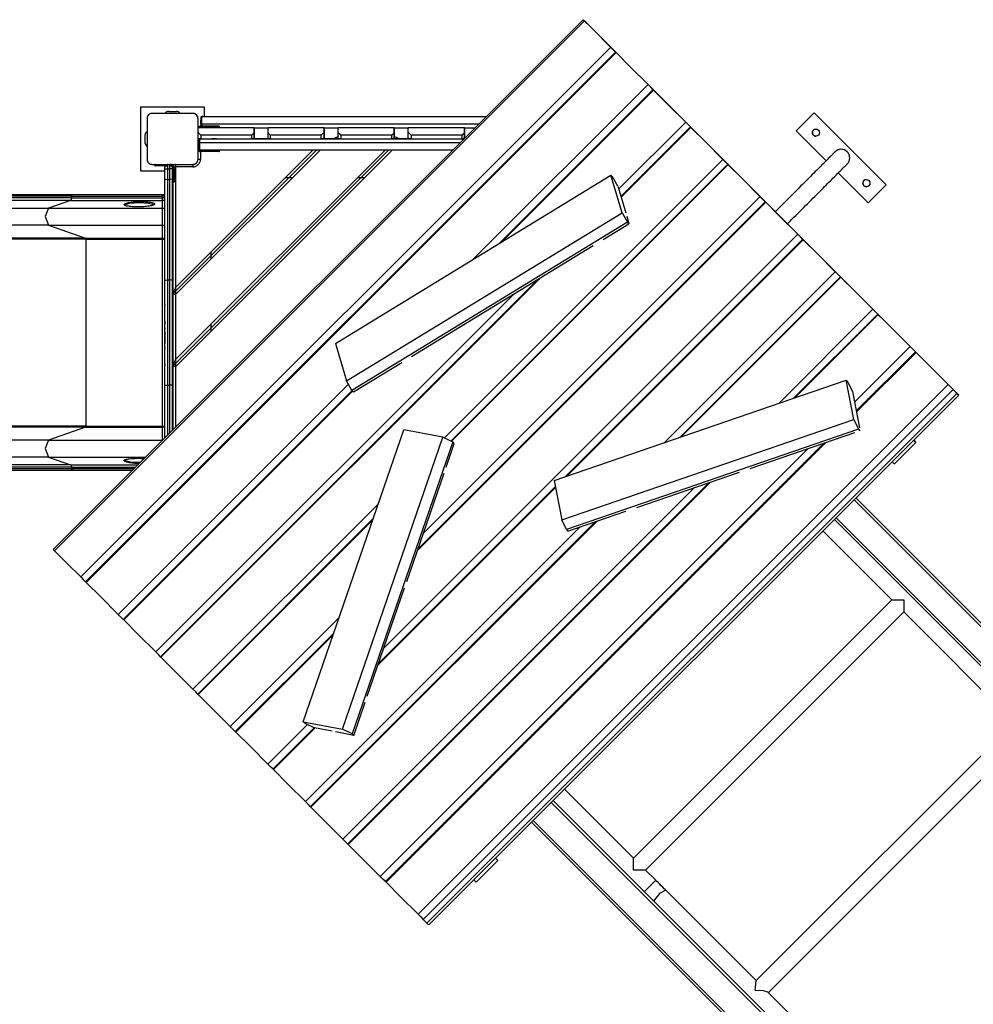
# Model space of a CAD drawing. Units: inches. Extents: x -24 to 124, y -38 to 138.
# Drawn here: x 30 to 49, y 35 to 54 of the extents above; entities that cross this region are included whole.
import ezdxf

# ---------------------------------------------------------------- set-up
doc = ezdxf.new("R2010")
doc.units = ezdxf.units.IN
doc.header["$MEASUREMENT"] = 0
doc.layers.add('Ebene 1', color=7, linetype='Continuous')

# ---------------------------------------------------------------- blocks, each defined once
blk = doc.blocks.new('block 2')
at = {"layer": 'Ebene 1', "color": 179, "lineweight": 25, "true_color": 0x1a171b}
for points in [[(41.19, 54.196), (30.796, 43.801)], [(41.215, 54.171), (30.821, 43.776)], [(41.21, 54.176), (41.19, 54.196), (41.215, 54.171)], [(41.247, 54.139), (41.21, 54.176)], [(41.215, 54.171), (41.456, 53.931), (41.728, 53.659)], [(41.277, 54.109), (41.262, 54.124), (41.247, 54.139)], [(41.824, 53.562), (41.277, 54.109)], [(41.728, 53.659), (31.333, 43.264)], [(41.824, 53.562), (31.43, 43.167)], [(41.834, 53.552), (31.439, 43.158)], [(41.728, 53.659), (41.781, 53.605), (41.829, 53.557)], [(42.462, 52.924), (42.12, 53.266), (41.834, 53.552)], [(41.834, 53.552), (41.843, 53.543)], [(41.843, 53.543), (41.941, 53.445)], [(41.941, 53.445), (41.995, 53.391)], [(41.995, 53.391), (42.561, 52.825)], [(42.462, 52.924), (39.034, 49.496)], [(42.564, 52.822), (42.515, 52.871), (42.462, 52.924)], [(42.561, 52.825), (39.542, 49.807)], [(42.571, 52.816), (39.592, 49.837)], [(42.571, 52.816), (42.561, 52.825), (42.571, 52.815)], [(43.199, 52.188), (42.856, 52.529), (42.571, 52.816)], [(42.571, 52.815), (42.58, 52.806)], [(42.58, 52.806), (42.678, 52.709)], [(42.678, 52.709), (42.732, 52.654)], [(42.732, 52.654), (43.292, 52.094)], [(33.759, 52.483), (32.509, 52.483)], [(32.509, 52.483), (32.509, 51.233)], [(33.759, 52.483), (32.509, 52.483)], [(32.734, 52.358), (32.73, 52.358), (32.726, 52.358), (32.722, 52.357), (32.718, 52.357), (32.714, 52.356), (32.71, 52.355), (32.706, 52.354), (32.701, 52.353), (32.699, 52.351), (32.697, 52.351), (32.695, 52.35), (32.693, 52.349), (32.69, 52.348), (32.688, 52.347), (32.686, 52.345), (32.683, 52.344), (32.682, 52.343), (32.681, 52.343), (32.679, 52.342), (32.678, 52.341), (32.676, 52.339), (32.673, 52.338), (32.672, 52.337), (32.671, 52.335), (32.669, 52.334), (32.668, 52.333), (32.666, 52.331), (32.663, 52.329), (32.662, 52.328), (32.661, 52.327), (32.66, 52.326), (32.66, 52.325), (32.659, 52.324), (32.659, 52.324), (32.657, 52.321), (32.654, 52.319), (32.654, 52.318), (32.653, 52.316), (32.652, 52.315), (32.651, 52.314), (32.649, 52.311), (32.648, 52.309), (32.646, 52.307), (32.645, 52.304), (32.645, 52.303), (32.644, 52.302), (32.643, 52.301), (32.643, 52.299), (32.641, 52.295), (32.639, 52.291), (32.638, 52.286), (32.637, 52.282), (32.636, 52.28), (32.636, 52.278), (32.635, 52.276), (32.635, 52.274), (32.634, 52.27), (32.634, 52.266), (32.634, 52.262), (32.634, 52.258)], [(33.534, 52.358), (33.134, 52.358), (32.734, 52.358)], [(33.534, 52.358), (32.734, 52.358)], [(33.059, 52.398), (33.209, 52.398)], [(33.634, 52.258), (33.634, 52.262), (33.633, 52.266), (33.633, 52.27), (33.633, 52.274), (33.632, 52.277), (33.631, 52.282), (33.63, 52.286), (33.628, 52.29), (33.628, 52.292), (33.627, 52.295), (33.626, 52.297), (33.625, 52.299), (33.624, 52.302), (33.623, 52.304), (33.621, 52.306), (33.62, 52.309), (33.619, 52.31), (33.619, 52.311), (33.617, 52.312), (33.617, 52.313), (33.615, 52.316), (33.613, 52.318), (33.612, 52.32), (33.611, 52.321), (33.61, 52.322), (33.609, 52.324), (33.607, 52.326), (33.605, 52.328), (33.603, 52.33), (33.602, 52.331), (33.602, 52.332), (33.601, 52.332), (33.601, 52.333), (33.6, 52.333), (33.597, 52.335), (33.595, 52.337), (33.593, 52.338), (33.592, 52.339), (33.591, 52.34), (33.59, 52.341), (33.587, 52.343), (33.585, 52.344), (33.583, 52.345), (33.58, 52.347), (33.579, 52.347), (33.578, 52.348), (33.577, 52.348), (33.576, 52.349), (33.571, 52.351), (33.566, 52.352), (33.562, 52.354), (33.558, 52.355), (33.556, 52.355), (33.554, 52.356), (33.552, 52.356), (33.549, 52.357), (33.546, 52.357), (33.542, 52.358), (33.538, 52.358), (33.534, 52.358)], [(33.759, 52.298), (33.759, 52.483)], [(33.759, 52.298), (33.759, 52.483)], [(45.719, 52.369), (45.365, 52.015)], [(47.133, 50.955), (45.719, 52.369)], [(47.133, 50.955), (45.719, 52.369)], [(32.634, 52.258), (32.634, 51.858), (32.634, 51.458)], [(33.634, 51.458), (33.634, 51.858), (33.634, 52.258)], [(33.634, 52.078), (33.634, 52.258)], [(33.692, 52.148), (33.695, 52.298)], [(33.695, 52.298), (39.292, 52.298)], [(33.71, 52.147), (33.712, 52.297)], [(33.729, 52.297), (33.712, 52.297)], [(33.712, 52.297), (39.292, 52.297)], [(33.729, 52.297), (39.292, 52.297)], [(43.199, 52.188), (41.884, 50.874)], [(43.301, 52.086), (43.252, 52.134), (43.199, 52.188)], [(33.639, 52.078), (33.635, 52.078), (33.634, 52.078)], [(33.634, 52.078), (33.638, 52.078), (33.649, 52.078)], [(33.639, 52.078), (33.634, 52.078)], [(33.634, 52.078), (34.734, 52.078)], [(33.691, 51.928), (33.634, 51.985)], [(33.649, 52.078), (33.66, 52.078), (33.664, 52.078)], [(33.688, 52.098), (33.688, 52.105), (33.688, 52.108)], [(33.863, 52.108), (33.688, 52.108)], [(33.688, 52.108), (33.863, 52.108)], [(33.863, 52.098), (33.688, 52.098)], [(33.688, 52.078), (33.688, 52.081), (33.688, 52.088)], [(33.688, 52.088), (33.863, 52.088)], [(33.71, 52.148), (33.692, 52.148)], [(33.692, 52.148), (33.692, 52.108)], [(33.71, 52.147), (33.71, 52.108)], [(39.141, 52.147), (33.71, 52.147)], [(33.863, 52.108), (33.863, 52.105), (33.863, 52.098)], [(34.053, 52.098), (33.998, 52.098), (33.863, 52.098)], [(33.863, 52.088), (33.863, 52.098)], [(33.863, 52.088), (33.863, 52.081), (33.863, 52.078)], [(33.863, 52.088), (33.998, 52.088), (34.053, 52.088)], [(33.933, 52.108), (33.981, 52.108), (33.886, 52.108), (33.933, 52.108), (33.933, 52.108)], [(34.053, 52.088), (34.053, 52.098)], [(34.734, 51.971), (34.691, 51.928)], [(34.734, 52.078), (34.734, 51.971)], [(34.734, 51.985), (34.734, 52.077)], [(34.734, 52.077), (35.009, 52.077)], [(34.734, 51.858), (34.734, 51.985)], [(34.734, 51.971), (34.734, 51.858)], [(35.009, 52.078), (36.109, 52.078)], [(35.009, 51.968), (35.009, 52.078)], [(35.049, 51.928), (35.009, 51.968)], [(35.009, 51.858), (35.009, 51.968)], [(36.109, 51.988), (36.049, 51.928)], [(36.109, 52.078), (36.109, 51.988)], [(36.109, 51.968), (36.109, 52.077)], [(36.109, 52.077), (36.384, 52.077)], [(36.109, 51.988), (36.109, 51.858)], [(36.109, 51.858), (36.109, 51.968)], [(36.384, 52.078), (37.484, 52.078)], [(36.384, 51.978), (36.384, 52.078)], [(36.434, 51.928), (36.384, 51.978)], [(36.384, 51.858), (36.384, 51.978)], [(37.484, 51.978), (37.434, 51.928)], [(37.484, 52.078), (37.484, 51.978)], [(37.484, 52.077), (37.759, 52.077)], [(37.484, 51.978), (37.484, 52.077)], [(37.484, 51.858), (37.484, 51.978)], [(37.484, 51.978), (37.484, 51.858)], [(37.759, 52.078), (38.859, 52.078)], [(37.759, 51.988), (37.759, 52.078)], [(37.818, 51.928), (37.759, 51.988)], [(37.759, 51.858), (37.759, 51.988)], [(38.859, 51.968), (38.818, 51.928)], [(38.859, 52.078), (38.859, 51.968)], [(38.859, 51.988), (38.859, 52.077)], [(38.859, 52.077), (39.072, 52.077)], [(38.859, 51.864), (38.859, 51.988)], [(38.859, 51.968), (38.859, 51.864)], [(43.292, 52.094), (41.928, 50.729)], [(43.302, 52.084), (41.932, 50.714)], [(43.302, 52.084), (43.292, 52.094), (43.302, 52.084)], [(43.93, 51.456), (43.588, 51.799), (43.302, 52.084)], [(43.302, 52.084), (43.311, 52.075)], [(43.311, 52.075), (43.409, 51.977)], [(43.409, 51.977), (43.463, 51.923)], [(45.365, 52.015), (45.953, 51.427)], [(32.594, 51.933), (32.594, 51.783)], [(32.594, 51.933), (32.594, 51.783)], [(33.691, 51.858), (33.651, 51.858), (33.634, 51.858)], [(33.643, 51.858), (33.643, 51.663)], [(33.643, 51.858), (33.643, 51.708)], [(33.653, 51.663), (33.653, 51.858)], [(33.653, 51.708), (33.653, 51.858)], [(33.663, 51.848), (33.663, 51.858)], [(33.663, 51.858), (33.663, 51.663)], [(33.663, 51.848), (33.663, 51.858)], [(33.663, 51.858), (33.663, 51.663)], [(33.663, 51.708), (33.663, 51.858)], [(33.663, 51.858), (33.663, 51.708)], [(33.663, 51.708), (33.663, 51.858)], [(33.663, 51.858), (33.663, 51.708)], [(33.663, 51.788), (33.663, 51.736), (33.663, 51.84), (33.663, 51.788), (33.663, 51.788)], [(33.663, 51.788), (33.663, 51.736), (33.663, 51.84), (33.663, 51.788), (33.663, 51.788)], [(33.663, 51.788), (33.663, 51.736), (33.663, 51.84), (33.663, 51.788), (33.663, 51.788)], [(33.663, 51.788), (33.663, 51.736), (33.663, 51.84), (33.663, 51.788), (33.663, 51.788)], [(33.664, 51.858), (38.852, 51.858)], [(33.664, 51.858), (33.664, 51.788)], [(33.664, 51.858), (38.852, 51.858)], [(33.664, 51.638), (33.664, 51.788)], [(33.664, 51.788), (38.782, 51.788)], [(33.691, 51.928), (33.691, 51.858)], [(34.691, 51.928), (33.691, 51.928)], [(33.691, 51.858), (34.691, 51.858)], [(33.917, 51.858), (33.917, 51.858)], [(34.691, 51.858), (34.691, 51.928)], [(34.734, 51.858), (34.721, 51.858), (34.691, 51.858)], [(35.009, 51.858), (34.871, 51.858), (34.734, 51.858)], [(34.734, 51.858), (34.871, 51.858), (35.009, 51.858)], [(35.049, 51.858), (35.02, 51.858), (35.009, 51.858)], [(35.049, 51.928), (35.049, 51.858)], [(36.049, 51.928), (35.049, 51.928)], [(35.049, 51.858), (36.049, 51.858)], [(35.915, 51.858), (35.914, 51.858)], [(36.049, 51.858), (36.049, 51.928)], [(36.109, 51.858), (36.09, 51.858), (36.049, 51.858)], [(36.309, 51.858), (36.209, 51.858), (36.109, 51.858)], [(36.109, 51.858), (36.246, 51.858), (36.384, 51.858)], [(36.309, 51.868), (36.33, 51.868), (36.384, 51.868)], [(36.309, 51.868), (36.309, 51.858)], [(36.309, 51.858), (36.33, 51.858), (36.384, 51.858)], [(36.349, 51.858), (36.358, 51.858), (36.384, 51.858)], [(36.349, 51.858), (36.358, 51.858), (36.384, 51.858)], [(36.38, 51.896), (36.382, 51.896), (36.384, 51.896)], [(36.384, 51.896), (36.382, 51.896), (36.38, 51.896)], [(36.434, 51.858), (36.398, 51.858), (36.384, 51.858)], [(36.434, 51.928), (36.434, 51.858)], [(37.434, 51.928), (36.434, 51.928)], [(36.434, 51.858), (37.434, 51.858)], [(37.434, 51.858), (37.434, 51.928)], [(37.484, 51.858), (37.469, 51.858), (37.434, 51.858)], [(37.484, 51.896), (37.486, 51.896), (37.487, 51.896)], [(37.487, 51.896), (37.486, 51.896), (37.484, 51.896)], [(37.484, 51.868), (37.538, 51.868), (37.559, 51.868)], [(37.484, 51.858), (37.538, 51.858), (37.559, 51.858)], [(37.484, 51.858), (37.509, 51.858), (37.519, 51.858)], [(37.484, 51.858), (37.509, 51.858), (37.519, 51.858)], [(37.484, 51.858), (37.622, 51.858), (37.759, 51.858)], [(37.559, 51.858), (37.559, 51.868)], [(37.559, 51.858), (37.559, 51.868)], [(37.759, 51.858), (37.659, 51.858), (37.559, 51.858)], [(37.818, 51.858), (37.777, 51.858), (37.759, 51.858)], [(37.818, 51.928), (37.818, 51.858)], [(38.818, 51.928), (37.818, 51.928)], [(37.818, 51.858), (38.818, 51.858)], [(38.818, 51.858), (38.818, 51.928)], [(38.852, 51.858), (38.838, 51.858), (38.818, 51.858)], [(43.463, 51.923), (44.023, 51.363)], [(33.144, 48.822), (35.959, 51.638)], [(33.144, 47.408), (37.373, 51.638)], [(33.194, 48.943), (35.889, 51.638)], [(33.194, 48.802), (36.03, 51.638)], [(33.194, 47.529), (37.303, 51.638)], [(33.194, 47.387), (37.444, 51.638)], [(33.643, 51.708), (33.637, 51.708), (33.634, 51.708)], [(33.634, 51.663), (33.637, 51.663), (33.643, 51.663)], [(33.634, 51.458), (33.634, 51.656)], [(33.643, 51.708), (33.653, 51.708)], [(33.663, 51.708), (33.66, 51.708), (33.653, 51.708)], [(33.653, 51.663), (33.66, 51.663), (33.663, 51.663)], [(33.663, 51.708), (33.663, 51.728)], [(33.663, 51.708), (33.663, 51.728)], [(33.663, 51.668), (33.663, 51.68), (33.663, 51.708)], [(33.663, 51.708), (33.663, 51.68), (33.663, 51.668)], [(33.663, 51.668), (33.663, 51.68), (33.663, 51.708)], [(33.663, 51.708), (33.663, 51.68), (33.663, 51.668)], [(33.663, 51.663), (33.663, 51.668)], [(33.663, 51.663), (33.663, 51.668)], [(38.632, 51.638), (33.664, 51.638)], [(33.684, 51.608), (33.684, 51.458)], [(33.688, 51.628), (33.688, 51.635), (33.688, 51.638)], [(33.863, 51.628), (33.688, 51.628)], [(33.688, 51.608), (33.688, 51.611), (33.688, 51.618)], [(33.688, 51.618), (33.863, 51.618)], [(33.863, 51.608), (33.688, 51.608)], [(33.863, 51.628), (33.863, 51.635), (33.863, 51.638)], [(34.053, 51.628), (33.998, 51.628), (33.863, 51.628)], [(33.863, 51.618), (33.863, 51.628)], [(33.863, 51.608), (33.863, 51.611), (33.863, 51.618)], [(33.863, 51.618), (33.998, 51.618), (34.053, 51.618)], [(34.043, 51.608), (33.99, 51.608), (33.863, 51.608)], [(33.988, 51.608), (33.933, 51.608), (33.878, 51.608)], [(34.053, 51.618), (34.053, 51.628)], [(34.053, 51.618), (34.053, 51.628)], [(46.131, 51.604), (46.13, 51.604), (46.129, 51.604), (46.128, 51.602), (46.125, 51.599), (46.12, 51.595), (46.115, 51.589), (46.108, 51.582), (46.101, 51.574), (46.091, 51.566), (46.081, 51.555), (46.07, 51.544), (46.057, 51.531), (46.044, 51.518), (46.029, 51.503), (46.013, 51.487), (45.996, 51.47), (45.978, 51.452), (45.959, 51.433), (45.939, 51.413), (45.917, 51.391), (45.895, 51.369), (45.872, 51.346), (45.847, 51.321), (45.822, 51.296), (45.796, 51.27), (45.769, 51.243), (45.741, 51.215), (45.712, 51.186), (45.682, 51.156), (45.652, 51.126), (45.621, 51.095), (45.589, 51.063), (45.556, 51.03), (45.523, 50.997), (45.489, 50.963), (45.454, 50.928), (45.419, 50.893), (45.383, 50.857), (45.346, 50.82), (45.309, 50.783), (45.272, 50.746), (45.234, 50.708), (45.196, 50.67), (45.157, 50.632), (45.118, 50.592), (45.079, 50.553), (45.039, 50.514), (45, 50.474), (44.956, 50.43)], [(46.236, 51.653), (46.22, 51.651), (46.203, 51.647), (46.194, 51.644), (46.184, 51.641), (46.176, 51.637), (46.168, 51.632), (46.16, 51.628), (46.154, 51.624), (46.148, 51.62), (46.143, 51.616), (46.14, 51.613), (46.136, 51.61), (46.134, 51.608), (46.132, 51.606), (46.131, 51.605), (46.131, 51.604)], [(32.634, 51.458), (32.634, 51.454), (32.634, 51.45), (32.634, 51.446), (32.635, 51.442), (32.636, 51.438), (32.637, 51.434), (32.638, 51.43), (32.639, 51.426), (32.64, 51.424), (32.641, 51.421), (32.642, 51.419), (32.643, 51.416), (32.644, 51.414), (32.645, 51.412), (32.646, 51.41), (32.648, 51.407), (32.648, 51.406), (32.649, 51.405), (32.65, 51.403), (32.651, 51.402), (32.652, 51.4), (32.654, 51.397), (32.655, 51.396), (32.656, 51.394), (32.657, 51.393), (32.658, 51.392), (32.661, 51.39), (32.663, 51.388), (32.664, 51.386), (32.665, 51.385), (32.666, 51.384), (32.666, 51.384), (32.667, 51.383), (32.668, 51.383), (32.67, 51.381), (32.673, 51.379), (32.674, 51.378), (32.675, 51.377), (32.677, 51.376), (32.678, 51.375), (32.68, 51.373), (32.683, 51.372), (32.685, 51.371), (32.688, 51.369), (32.689, 51.369), (32.69, 51.368), (32.691, 51.367), (32.692, 51.367), (32.697, 51.365), (32.701, 51.363), (32.706, 51.362), (32.71, 51.361), (32.712, 51.36), (32.714, 51.36), (32.716, 51.36), (32.718, 51.359), (32.722, 51.359), (32.726, 51.358), (32.73, 51.358), (32.734, 51.358)], [(33.534, 51.358), (33.538, 51.358), (33.542, 51.358), (33.546, 51.359), (33.549, 51.359), (33.554, 51.36), (33.558, 51.361), (33.562, 51.362), (33.566, 51.363), (33.568, 51.364), (33.571, 51.365), (33.573, 51.366), (33.575, 51.367), (33.577, 51.368), (33.58, 51.369), (33.582, 51.371), (33.585, 51.372), (33.586, 51.372), (33.587, 51.373), (33.588, 51.374), (33.59, 51.375), (33.592, 51.377), (33.595, 51.378), (33.596, 51.379), (33.597, 51.38), (33.598, 51.382), (33.599, 51.383), (33.602, 51.385), (33.604, 51.387), (33.606, 51.388), (33.607, 51.39), (33.607, 51.39), (33.608, 51.391), (33.608, 51.391), (33.609, 51.392), (33.611, 51.394), (33.613, 51.397), (33.614, 51.398), (33.615, 51.399), (33.616, 51.4), (33.617, 51.402), (33.618, 51.404), (33.62, 51.407), (33.621, 51.409), (33.623, 51.412), (33.623, 51.413), (33.623, 51.414), (33.624, 51.415), (33.625, 51.416), (33.627, 51.421), (33.628, 51.425), (33.63, 51.429), (33.631, 51.434), (33.631, 51.436), (33.632, 51.438), (33.632, 51.44), (33.633, 51.442), (33.633, 51.446), (33.633, 51.45), (33.634, 51.454), (33.634, 51.458)], [(33.634, 51.458), (33.649, 51.458), (33.684, 51.458)], [(43.93, 51.456), (38.466, 45.992)], [(44.032, 51.354), (43.983, 51.403), (43.93, 51.456)], [(32.509, 51.233), (32.984, 51.233)], [(32.734, 51.358), (33.134, 51.358), (33.534, 51.358)], [(32.834, 51.348), (32.798, 51.348), (32.784, 51.348)], [(32.784, 51.338), (32.784, 51.348)], [(32.784, 51.338), (32.798, 51.338), (32.834, 51.338)], [(32.793, 51.358), (32.793, 51.358)], [(32.834, 51.328), (32.805, 51.328), (32.794, 51.328)], [(32.834, 51.328), (32.805, 51.328), (32.794, 51.328)], [(32.834, 51.348), (32.834, 51.355), (32.834, 51.358)], [(33.004, 51.348), (32.834, 51.348)], [(32.834, 51.348), (32.834, 51.338)], [(32.834, 51.328), (32.834, 51.331), (32.834, 51.338)], [(32.834, 51.338), (32.994, 51.338)], [(32.988, 51.328), (32.834, 51.328)], [(32.914, 51.328), (32.871, 51.328), (32.854, 51.328)], [(32.974, 51.328), (32.956, 51.328), (32.914, 51.328)], [(32.984, 51.308), (33.034, 51.358)], [(32.984, 51.308), (33.034, 51.348)], [(32.984, 51.268), (32.984, 51.308)], [(32.984, 51.075), (32.984, 51.171), (32.984, 51.268)], [(32.984, 51.268), (32.998, 51.268), (33.034, 51.268)], [(33.034, 51.358), (33.034, 51.355), (33.034, 51.348)], [(33.034, 51.348), (33.034, 51.268)], [(33.084, 51.348), (33.034, 51.348)], [(33.034, 51.268), (33.034, 51.164), (33.034, 51.062)], [(33.034, 51.268), (33.084, 51.268)], [(33.084, 51.358), (33.134, 51.308)], [(33.084, 51.348), (33.084, 51.355), (33.084, 51.358)], [(33.084, 51.348), (33.134, 51.308)], [(33.084, 51.268), (33.084, 51.348)], [(33.084, 51.062), (33.084, 51.164), (33.084, 51.268)], [(33.134, 51.268), (33.119, 51.268), (33.084, 51.268)], [(33.134, 51.298), (33.134, 51.305), (33.134, 51.308)], [(33.134, 51.308), (33.134, 51.268)], [(33.134, 51.278), (33.134, 51.283), (33.134, 51.298)], [(33.134, 51.278), (33.137, 51.278), (33.144, 51.278)], [(33.134, 51.198), (33.134, 51.278)], [(33.134, 51.268), (33.134, 51.171), (33.134, 51.075)], [(33.134, 51.218), (33.134, 51.158), (33.134, 51.098)], [(33.134, 51.103), (33.134, 51.158), (33.134, 51.213)], [(33.134, 51.018), (33.134, 51.071), (33.134, 51.198)], [(33.134, 51.018), (33.134, 51.071), (33.134, 51.198)], [(33.134, 51.018), (33.134, 51.071), (33.134, 51.198)], [(33.144, 51.198), (33.137, 51.198), (33.134, 51.198)], [(33.134, 51.16), (33.134, 51.18), (33.134, 51.198)], [(33.134, 51.018), (33.134, 51.071), (33.134, 51.198)], [(33.144, 51.278), (33.144, 51.198)], [(33.144, 51.198), (33.144, 51.064), (33.144, 51.008)], [(33.144, 51.198), (33.154, 51.198)], [(33.154, 51.278), (33.161, 51.278), (33.164, 51.278)], [(33.154, 51.198), (33.154, 51.278)], [(33.154, 51.008), (33.154, 51.064), (33.154, 51.198)], [(33.164, 51.198), (33.161, 51.198), (33.154, 51.198)], [(33.158, 51.308), (33.174, 51.308), (33.194, 51.308)], [(33.164, 51.198), (33.164, 51.278)], [(33.164, 51.278), (33.164, 51.198)], [(33.164, 51.198), (33.164, 51.278)], [(33.164, 51.278), (33.164, 51.198)], [(33.164, 51.158), (33.164, 51.11), (33.164, 51.205), (33.164, 51.158), (33.164, 51.158)], [(33.164, 51.158), (33.164, 51.11), (33.164, 51.205), (33.164, 51.158), (33.164, 51.158)], [(33.194, 51.358), (33.194, 51.343), (33.194, 51.308)], [(33.534, 51.308), (33.194, 51.308)], [(33.194, 51.308), (33.194, 48.943)], [(33.534, 51.358), (33.534, 51.343), (33.534, 51.308)], [(44.023, 51.363), (38.592, 45.931)], [(44.033, 51.353), (38.605, 45.925)], [(44.661, 50.725), (44.319, 51.067), (44.033, 51.353)], [(44.033, 51.353), (44.042, 51.344)], [(44.042, 51.344), (44.14, 51.246)], [(44.14, 51.246), (44.195, 51.192)], [(44.195, 51.192), (44.76, 50.626)], [(45.194, 50.192), (45.243, 50.24), (45.282, 50.28), (45.322, 50.319), (45.361, 50.358), (45.4, 50.397), (45.438, 50.436), (45.476, 50.474), (45.514, 50.512), (45.552, 50.549), (45.589, 50.586), (45.625, 50.622), (45.661, 50.658), (45.696, 50.694), (45.731, 50.728), (45.765, 50.762), (45.798, 50.796), (45.831, 50.828), (45.862, 50.86), (45.894, 50.891), (45.924, 50.921), (45.954, 50.951), (45.982, 50.98), (46.01, 51.008), (46.037, 51.035), (46.063, 51.061), (46.088, 51.086), (46.113, 51.11), (46.136, 51.133), (46.158, 51.155), (46.179, 51.177), (46.199, 51.197), (46.218, 51.216), (46.236, 51.234), (46.253, 51.251), (46.269, 51.266), (46.284, 51.281), (46.297, 51.295), (46.309, 51.307), (46.321, 51.318), (46.331, 51.328), (46.34, 51.337), (46.348, 51.345), (46.354, 51.351), (46.359, 51.357), (46.363, 51.361), (46.366, 51.364), (46.368, 51.365), (46.368, 51.366)], [(46.192, 51.189), (46.78, 50.601)], [(32.984, 49.077), (32.984, 50.074), (32.984, 51.075)], [(32.984, 51.075), (32.998, 51.066), (33.034, 51.062)], [(33.034, 51.062), (33.034, 50.075), (33.034, 49.091)], [(33.034, 51.062), (33.084, 51.062)], [(33.134, 51.075), (33.119, 51.066), (33.084, 51.062)], [(33.084, 49.091), (33.084, 50.075), (33.084, 51.062)], [(33.134, 51.098), (33.134, 51.108), (33.134, 51.136)], [(33.134, 51.075), (33.134, 50.074), (33.134, 49.077)], [(33.134, 49.105), (33.134, 50.059), (33.134, 51.018)], [(33.134, 50.658), (33.134, 50.839), (33.134, 51.017)], [(33.134, 51.017), (33.134, 50.044), (33.134, 49.077)], [(33.144, 51.008), (33.154, 51.008)], [(33.144, 48.822), (33.144, 51.008)], [(35.349, 51.098), (35.49, 51.098)], [(36.33, 47.845), (41.734, 51.145)], [(36.763, 51.098), (36.904, 51.098)], [(41.766, 51.113), (41.734, 51.145)], [(41.953, 50.409), (41.734, 51.145)], [(41.868, 50.929), (41.766, 51.113)], [(41.868, 50.929), (42.025, 50.404)], [(46.78, 50.601), (47.133, 50.955)], [(46.78, 50.601), (47.133, 50.955)], [(31.132, 50.651), (24.637, 50.651)], [(31.153, 50.733), (24.657, 50.733)], [(31.153, 50.7), (24.657, 50.7)], [(31.165, 50.758), (24.67, 50.758)], [(31.132, 50.651), (30.704, 50.5)], [(31.153, 50.7), (31.147, 50.668), (31.132, 50.651)], [(31.132, 50.651), (32.001, 50.651), (32.934, 50.651)], [(31.165, 50.758), (31.157, 50.751), (31.153, 50.733)], [(31.153, 50.733), (32.012, 50.733), (32.934, 50.733)], [(31.153, 50.733), (31.153, 50.7)], [(31.153, 50.7), (32.012, 50.7), (32.934, 50.7)], [(32.934, 50.758), (32.893, 50.758), (32.852, 50.758), (32.774, 50.758), (32.696, 50.758), (32.619, 50.758), (32.542, 50.758), (32.464, 50.758), (32.387, 50.758), (32.311, 50.758), (32.234, 50.758), (32.158, 50.758), (32.082, 50.758), (32.007, 50.758), (31.932, 50.758), (31.858, 50.758), (31.784, 50.758), (31.711, 50.758), (31.638, 50.758), (31.566, 50.758), (31.495, 50.758), (31.424, 50.758), (31.354, 50.758), (31.285, 50.758), (31.216, 50.758), (31.191, 50.758), (31.165, 50.758)], [(32.484, 50.627), (32.513, 50.628), (32.542, 50.628), (32.571, 50.627), (32.599, 50.626), (32.626, 50.624), (32.651, 50.622), (32.674, 50.619), (32.696, 50.616), (32.716, 50.612), (32.734, 50.608), (32.749, 50.604), (32.761, 50.599), (32.771, 50.594), (32.778, 50.59), (32.782, 50.585), (32.784, 50.579), (32.782, 50.574), (32.778, 50.569), (32.771, 50.564), (32.761, 50.56), (32.748, 50.555), (32.733, 50.55), (32.715, 50.546), (32.696, 50.542), (32.674, 50.538), (32.65, 50.535), (32.625, 50.532), (32.598, 50.53), (32.57, 50.527), (32.542, 50.526), (32.513, 50.525), (32.483, 50.524), (32.454, 50.524), (32.425, 50.524), (32.396, 50.524), (32.368, 50.526), (32.342, 50.527), (32.317, 50.529), (32.293, 50.532), (32.271, 50.535), (32.252, 50.538), (32.234, 50.541), (32.219, 50.545), (32.206, 50.549), (32.196, 50.554), (32.189, 50.558), (32.185, 50.563), (32.184, 50.568), (32.185, 50.573), (32.189, 50.578), (32.197, 50.583), (32.207, 50.588), (32.22, 50.593), (32.235, 50.598), (32.252, 50.603), (32.272, 50.607), (32.293, 50.611), (32.317, 50.615), (32.343, 50.618), (32.369, 50.621), (32.397, 50.623), (32.425, 50.625), (32.454, 50.627), (32.484, 50.627), (32.484, 50.627)], [(32.934, 50.758), (32.934, 50.751), (32.934, 50.733)], [(32.984, 50.758), (32.934, 50.758)], [(32.984, 50.758), (32.934, 50.758)], [(32.934, 50.733), (32.934, 50.7)], [(32.984, 50.733), (32.934, 50.733)], [(32.934, 50.7), (32.934, 50.668), (32.934, 50.651)], [(32.984, 50.7), (32.934, 50.7)], [(32.984, 50.651), (32.934, 50.651)], [(32.934, 50.651), (32.934, 50.5)], [(33.134, 50.658), (33.134, 50.665), (33.134, 50.668)], [(33.134, 50.668), (33.134, 50.549), (33.134, 50.225), (33.134, 49.794), (33.134, 49.381), (33.134, 49.109), (33.134, 49.057)], [(33.144, 50.658), (33.134, 50.658)], [(44.77, 50.616), (37.939, 43.785)], [(44.76, 50.626), (37.949, 43.814)], [(44.661, 50.725), (38.053, 44.117)], [(44.763, 50.623), (44.714, 50.672), (44.661, 50.725)], [(44.77, 50.616), (44.76, 50.626), (44.77, 50.616)], [(45.398, 49.988), (45.056, 50.331), (44.77, 50.616)], [(44.77, 50.616), (44.779, 50.607)], [(44.779, 50.607), (44.877, 50.509)], [(24.209, 50.5), (30.704, 50.5)], [(30.704, 50.5), (30.634, 50.333), (30.704, 50.165)], [(30.704, 50.5), (31.779, 50.5), (32.934, 50.5)], [(32.484, 50.603), (32.287, 50.59), (32.187, 50.558)], [(32.773, 50.565), (32.665, 50.592), (32.484, 50.603)], [(32.934, 50.5), (32.934, 50.333), (32.934, 50.165)], [(32.934, 50.5), (32.984, 50.5)], [(33.134, 46.139), (33.134, 46.697), (33.134, 47.382), (33.134, 48.131), (33.134, 48.874), (33.134, 49.539), (33.134, 50.066), (33.134, 50.402), (33.134, 50.518)], [(44.877, 50.509), (44.931, 50.455)], [(44.931, 50.455), (45.497, 49.889)], [(33.134, 50.279), (33.134, 49.912)], [(36.548, 47.11), (41.953, 50.409)], [(42.056, 50.225), (36.651, 46.925)], [(41.953, 50.409), (42.056, 50.225)], [(42.042, 50.345), (42.087, 50.193)], [(42.087, 50.193), (42.056, 50.225)], [(30.704, 50.165), (24.209, 50.165)], [(30.704, 50.165), (31.779, 50.165), (32.934, 50.165)], [(30.704, 50.165), (31.425, 49.911)], [(32.934, 50.165), (32.934, 49.911)], [(32.934, 50.165), (32.984, 50.165)], [(41.579, 49.883), (42.087, 50.193)], [(31.425, 49.911), (24.93, 49.911)], [(31.434, 49.891), (24.939, 49.891)], [(31.425, 49.911), (31.431, 49.904), (31.434, 49.891)], [(31.425, 49.911), (32.153, 49.911), (32.934, 49.911)], [(31.434, 49.891), (32.157, 49.891), (32.934, 49.891)], [(31.434, 49.891), (31.434, 46.225)], [(32.934, 49.911), (32.934, 49.904), (32.934, 49.891)], [(32.934, 49.911), (32.984, 49.911)], [(32.934, 49.891), (32.934, 46.225)], [(32.934, 49.891), (32.984, 49.891)], [(33.134, 49.912), (33.134, 49.826), (33.134, 49.665)], [(45.398, 49.988), (37.279, 41.869)], [(45.497, 49.889), (40.837, 45.229)], [(45.506, 49.88), (40.866, 45.239)], [(45.5, 49.886), (45.451, 49.935), (45.398, 49.988)], [(45.506, 49.88), (45.497, 49.889), (45.507, 49.879)], [(46.134, 49.252), (45.793, 49.594), (45.506, 49.88)], [(45.507, 49.879), (45.516, 49.87)], [(45.516, 49.87), (45.613, 49.773)], [(33.134, 49.665), (33.134, 46.451)], [(33.894, 49.501), (33.894, 49.643)], [(37.824, 47.59), (41.384, 49.764)], [(45.613, 49.773), (45.668, 49.718)], [(45.668, 49.718), (46.234, 49.153)], [(40.301, 49.102), (32.898, 41.699)], [(40.35, 49.132), (32.907, 41.69)], [(32.984, 49.077), (32.998, 49.087), (33.034, 49.091)], [(32.984, 47.039), (32.984, 48.058), (32.984, 49.077)], [(33.034, 49.091), (33.034, 48.058), (33.034, 47.025)], [(33.034, 49.091), (33.084, 49.091)], [(33.134, 49.077), (33.119, 49.087), (33.084, 49.091)], [(33.084, 47.025), (33.084, 48.058), (33.084, 49.091)], [(33.134, 47.01), (33.134, 48.058), (33.134, 49.105)], [(33.134, 49.077), (33.134, 48.058), (33.134, 47.039)], [(33.134, 49.077), (33.134, 48.058), (33.134, 47.039)], [(46.134, 49.252), (42.78, 45.897)], [(46.234, 49.153), (43.082, 46.001)], [(46.243, 49.143), (43.112, 46.011)], [(46.236, 49.149), (46.188, 49.198), (46.134, 49.252)], [(46.243, 49.143), (46.234, 49.153), (46.243, 49.143)], [(46.871, 48.515), (46.529, 48.857), (46.243, 49.143)], [(46.243, 49.143), (46.253, 49.133)], [(46.253, 49.133), (46.35, 49.036)], [(33.134, 47.088), (33.134, 48.073), (33.134, 49.057)], [(33.134, 49.057), (33.144, 49.057)], [(33.194, 48.943), (33.144, 48.822)], [(33.194, 48.943), (33.194, 48.802)], [(46.35, 49.036), (46.405, 48.981)], [(46.405, 48.981), (46.965, 48.421)], [(39.819, 48.808), (32.804, 41.793)], [(33.144, 48.822), (33.194, 48.802)], [(33.144, 47.408), (33.144, 48.822)], [(33.194, 48.802), (33.194, 47.529)], [(32.984, 48.607), (32.984, 48.604), (32.984, 48.596)], [(32.984, 48.506), (32.984, 48.547), (32.984, 48.571)], [(32.984, 48.342), (32.984, 48.423), (32.984, 48.506)], [(46.871, 48.515), (45.025, 46.669)], [(46.973, 48.413), (46.924, 48.462), (46.871, 48.515)], [(32.984, 48.303), (32.984, 48.319), (32.984, 48.342)], [(32.984, 48.285), (32.984, 48.29), (32.984, 48.303)], [(46.965, 48.421), (45.31, 46.767)], [(46.974, 48.412), (45.34, 46.777)], [(46.974, 48.412), (46.965, 48.421), (46.975, 48.411)], [(47.602, 47.784), (47.261, 48.126), (46.974, 48.412)], [(46.975, 48.411), (46.984, 48.402)], [(46.984, 48.402), (47.081, 48.305)], [(47.081, 48.305), (47.136, 48.25)], [(32.984, 48.285), (32.984, 48.263), (32.984, 48.255)], [(32.984, 48.255), (32.984, 48.247), (32.984, 48.225)], [(32.984, 48.148), (32.984, 48.187), (32.984, 48.225)], [(32.984, 48.148), (32.984, 48.126), (32.984, 48.118)], [(32.984, 48.081), (32.984, 48.102), (32.984, 48.111)], [(33.894, 48.087), (33.894, 48.229)], [(47.136, 48.25), (47.707, 47.679)], [(32.984, 48.081), (32.984, 48.08), (32.984, 48.076)], [(32.984, 48.076), (32.984, 48.022)], [(32.984, 48.022), (32.984, 48.019), (32.984, 48.017)], [(32.984, 48.017), (32.984, 47.972), (32.984, 47.922)], [(32.984, 47.922), (32.984, 47.88), (32.984, 47.846)], [(32.984, 47.77), (32.984, 47.777), (32.984, 47.8)], [(32.984, 47.76), (32.984, 47.757), (32.984, 47.748)], [(32.984, 47.66), (32.984, 47.701), (32.984, 47.725)], [(36.33, 47.845), (36.548, 47.11)], [(47.602, 47.784), (46.511, 46.692)], [(47.704, 47.682), (47.656, 47.73), (47.602, 47.784)], [(32.984, 47.496), (32.984, 47.577), (32.984, 47.66)], [(33.144, 47.408), (33.194, 47.529)], [(33.194, 47.529), (33.194, 47.387)], [(47.704, 47.682), (46.544, 46.521)], [(47.707, 47.679), (46.545, 46.517)], [(47.717, 47.669), (46.548, 46.501)], [(47.707, 47.679), (47.704, 47.682)], [(47.717, 47.669), (47.707, 47.679), (47.717, 47.669)], [(47.717, 47.669), (48.002, 47.383), (48.345, 47.041)], [(47.726, 47.66), (47.717, 47.669)], [(47.823, 47.563), (47.726, 47.66)], [(47.878, 47.508), (47.823, 47.563)], [(32.984, 47.457), (32.984, 47.472), (32.984, 47.496)], [(32.984, 47.439), (32.984, 47.418), (32.984, 47.409)], [(33.194, 47.387), (33.144, 47.408)], [(33.144, 46.149), (33.144, 47.408)], [(33.194, 47.387), (33.194, 46.199)], [(36.683, 46.894), (37.629, 47.471)], [(48.555, 46.831), (47.878, 47.508)], [(36.584, 47.047), (32.067, 42.53)], [(32.984, 45.989), (32.984, 46.519), (32.984, 47.039)], [(32.984, 47.039), (32.998, 47.029), (33.034, 47.025)], [(33.034, 47.025), (33.034, 46.537), (33.034, 46.039)], [(33.034, 47.025), (33.084, 47.025)], [(33.134, 47.039), (33.119, 47.029), (33.084, 47.025)], [(33.084, 46.089), (33.084, 46.561), (33.084, 47.025)], [(33.134, 47.088), (33.134, 47.095), (33.134, 47.098)], [(33.134, 47.098), (33.134, 46.963), (33.134, 46.604), (33.134, 46.139)], [(33.144, 47.088), (33.134, 47.088)], [(33.134, 47.039), (33.134, 46.594), (33.134, 46.139)], [(33.134, 47.039), (33.134, 46.594), (33.134, 46.139)], [(33.134, 46.139), (33.134, 46.579), (33.134, 47.01)], [(36.651, 46.925), (36.548, 47.11)], [(48.345, 47.041), (37.95, 36.647)], [(48.446, 46.939), (38.052, 36.545)], [(40.621, 45.155), (46.348, 47.124)], [(46.495, 46.354), (46.348, 47.124)], [(46.348, 47.124), (46.38, 47.092)], [(46.471, 46.902), (46.38, 47.092)], [(48.345, 47.041), (48.398, 46.988), (48.446, 46.939)], [(48.446, 46.939), (48.52, 46.866)], [(36.656, 46.92), (32.167, 42.43)], [(36.666, 46.911), (32.176, 42.421)], [(36.651, 46.925), (36.683, 46.894)], [(38.125, 36.472), (48.52, 46.866)], [(48.555, 46.831), (38.16, 36.437)], [(48.555, 46.831), (38.16, 36.437)], [(46.471, 46.902), (46.607, 46.188)], [(48.52, 46.866), (48.542, 46.844), (48.555, 46.831)], [(33.134, 46.451), (33.134, 46.29), (33.134, 46.204)], [(31.425, 46.205), (24.93, 46.205)], [(31.434, 46.225), (24.939, 46.225)], [(31.425, 46.205), (30.704, 45.95)], [(31.434, 46.225), (31.431, 46.212), (31.425, 46.205)], [(31.425, 46.205), (32.153, 46.205), (32.934, 46.205)], [(31.434, 46.225), (32.157, 46.225), (32.934, 46.225)], [(32.934, 46.225), (32.934, 46.212), (32.934, 46.205)], [(32.934, 46.225), (32.984, 46.225)], [(32.984, 46.205), (32.934, 46.205)], [(32.934, 46.205), (32.934, 45.95)], [(33.134, 46.204), (33.134, 46.139)], [(40.768, 44.385), (46.495, 46.354)], [(46.586, 46.164), (40.859, 44.196)], [(46.495, 46.354), (46.586, 46.164)], [(46.586, 46.164), (46.617, 46.133)], [(35.697, 40.425), (37.67, 46.152)], [(36.467, 40.278), (38.439, 46.005)], [(38.439, 46.005), (37.67, 46.152)], [(38.439, 46.005), (38.629, 45.913)], [(44.467, 45.393), (46.516, 46.097)], [(30.704, 45.95), (24.209, 45.95)], [(30.704, 45.95), (30.634, 45.783), (30.704, 45.615)], [(30.704, 45.95), (31.779, 45.95), (32.934, 45.95)], [(32.934, 45.95), (32.934, 45.946), (32.934, 45.939)], [(32.934, 45.95), (32.945, 45.95)], [(38.629, 45.913), (36.656, 40.186)], [(45.602, 45.783), (37.208, 37.389)], [(45.912, 45.89), (37.31, 37.287)], [(45.92, 45.892), (37.312, 37.285)], [(45.95, 45.903), (37.322, 37.275)], [(38.502, 45.42), (38.661, 45.881)], [(38.661, 45.881), (38.629, 45.913)], [(47.291, 45.478), (47.716, 45.903)], [(30.704, 45.615), (24.209, 45.615)], [(30.704, 45.615), (31.624, 45.615), (32.61, 45.615)], [(30.704, 45.615), (31.132, 45.465)], [(32.483, 45.488), (32.454, 45.489), (32.44, 45.49), (32.425, 45.491), (32.411, 45.491), (32.397, 45.492), (32.383, 45.494), (32.369, 45.495), (32.342, 45.498), (32.317, 45.501), (32.293, 45.505), (32.272, 45.509), (32.252, 45.513), (32.234, 45.517), (32.219, 45.522), (32.206, 45.527), (32.196, 45.532), (32.189, 45.538), (32.185, 45.542), (32.184, 45.548), (32.185, 45.553), (32.189, 45.557), (32.197, 45.562), (32.207, 45.567), (32.219, 45.571), (32.234, 45.574), (32.252, 45.578), (32.272, 45.581), (32.293, 45.584), (32.317, 45.587), (32.342, 45.589), (32.369, 45.59), (32.397, 45.591), (32.425, 45.592), (32.454, 45.592), (32.484, 45.592)], [(32.484, 45.592), (32.513, 45.591), (32.542, 45.59), (32.582, 45.587)], [(31.132, 45.465), (24.637, 45.465)], [(31.153, 45.416), (24.657, 45.416)], [(31.132, 45.465), (31.147, 45.448), (31.153, 45.416)], [(31.132, 45.465), (31.774, 45.465), (32.459, 45.465)], [(31.153, 45.416), (31.761, 45.416), (32.41, 45.416)], [(31.153, 45.416), (31.153, 45.383)], [(32.187, 45.558), (32.297, 45.525), (32.508, 45.513)], [(47.291, 45.478), (47.28, 45.489), (47.247, 45.523)], [(31.153, 45.383), (24.657, 45.383)], [(24.67, 45.357), (31.165, 45.357)], [(31.153, 45.383), (31.157, 45.365), (31.165, 45.357)], [(32.378, 45.383), (31.745, 45.383), (31.153, 45.383)], [(31.165, 45.357), (31.19, 45.357), (31.215, 45.357), (31.283, 45.357), (31.353, 45.357), (31.423, 45.357), (31.493, 45.357), (31.565, 45.357), (31.637, 45.357), (31.709, 45.357), (31.783, 45.357), (31.856, 45.357), (31.931, 45.357), (32.006, 45.357), (32.081, 45.357), (32.157, 45.357), (32.233, 45.357), (32.353, 45.357)], [(37.728, 43.173), (38.46, 45.3)], [(42.239, 44.627), (44.255, 45.32)], [(43.373, 45.017), (36.477, 38.12)], [(43.659, 45.115), (36.57, 38.027)], [(43.688, 45.126), (36.58, 38.017)], [(40.647, 45.019), (37.165, 41.538)], [(40.643, 45.036), (37.175, 41.567)], [(40.621, 45.155), (40.768, 44.385)], [(58.717, 32.638), (46.539, 44.816)], [(46.539, 44.816), (58.717, 32.638)], [(37.168, 44.694), (33.535, 41.062)], [(58.682, 32.603), (46.504, 44.78)], [(40.891, 44.164), (42.026, 44.554)], [(46.151, 44.427), (58.328, 32.25)], [(37.069, 44.408), (33.629, 40.968)], [(37.059, 44.379), (33.639, 40.958)], [(41.129, 44.245), (35.74, 38.857)], [(41.43, 44.349), (35.839, 38.758)], [(41.46, 44.359), (35.849, 38.748)], [(40.859, 44.196), (40.768, 44.385)], [(58.293, 32.214), (46.115, 44.392)], [(40.859, 44.196), (40.891, 44.164)], [(45.89, 44.166), (47.241, 42.816)], [(30.796, 43.801), (30.802, 43.795), (30.821, 43.776)], [(30.821, 43.776), (31.061, 43.536), (31.333, 43.264)], [(31.333, 43.264), (31.383, 43.214), (31.43, 43.167)], [(31.439, 43.158), (31.432, 43.165), (31.43, 43.167)], [(32.067, 42.53), (31.726, 42.871), (31.439, 43.158)], [(36.954, 40.925), (37.686, 43.052)], [(47.241, 42.816), (42.176, 37.75)], [(47.241, 42.816), (47.311, 42.816), (47.479, 42.816)], [(47.479, 42.816), (47.479, 42.647), (47.479, 42.577)], [(32.169, 42.428), (32.121, 42.477), (32.067, 42.53)], [(42.414, 37.512), (47.479, 42.577)], [(47.479, 42.577), (49.645, 40.411)], [(32.176, 42.421), (32.169, 42.428), (32.167, 42.43)], [(32.804, 41.793), (32.462, 42.135), (32.176, 42.421)], [(36.399, 42.463), (34.267, 40.33)], [(36.295, 42.161), (34.366, 40.231)], [(36.285, 42.131), (34.375, 40.222)], [(32.906, 41.691), (32.857, 41.74), (32.804, 41.793)], [(32.907, 41.69), (32.9, 41.697), (32.898, 41.699)], [(33.535, 41.062), (33.193, 41.404), (32.907, 41.69)], [(33.637, 40.96), (33.589, 41.009), (33.535, 41.062)], [(33.639, 40.958), (33.632, 40.966), (33.629, 40.968)], [(34.267, 40.33), (33.925, 40.672), (33.639, 40.958)], [(36.688, 40.155), (36.912, 40.805)], [(35.779, 40.369), (35.003, 39.593)], [(35.729, 40.393), (35.697, 40.425)], [(35.697, 40.425), (36.467, 40.278)], [(35.729, 40.393), (35.919, 40.302)], [(49.646, 40.412), (44.579, 35.345)], [(34.369, 40.229), (34.32, 40.277), (34.267, 40.33)], [(34.375, 40.222), (34.368, 40.229), (34.366, 40.231)], [(35.003, 39.593), (34.661, 39.936), (34.375, 40.222)], [(35.912, 40.305), (35.102, 39.495)], [(35.927, 40.3), (35.112, 39.485)], [(36.264, 40.236), (35.919, 40.302)], [(36.688, 40.155), (36.33, 40.223)], [(36.656, 40.186), (36.467, 40.278)], [(36.656, 40.186), (36.688, 40.155)], [(44.819, 35.108), (49.884, 40.174)], [(35.105, 39.492), (35.056, 39.541), (35.003, 39.593)], [(35.112, 39.485), (35.105, 39.492), (35.102, 39.495)], [(35.74, 38.857), (35.398, 39.199), (35.112, 39.485)], [(42.176, 37.75), (40.825, 39.101)], [(35.842, 38.755), (35.793, 38.804), (35.74, 38.857)], [(52.742, 26.664), (40.564, 38.841)], [(52.777, 26.699), (40.6, 38.877)], [(40.6, 38.877), (52.777, 26.699)], [(35.849, 38.748), (35.841, 38.755), (35.839, 38.758)], [(36.477, 38.12), (36.135, 38.462), (35.849, 38.748)], [(52.353, 26.274), (40.176, 38.452)], [(40.211, 38.487), (52.389, 26.31)], [(36.578, 38.018), (36.53, 38.067), (36.477, 38.12)], [(36.58, 38.017), (36.573, 38.024), (36.57, 38.027)], [(37.208, 37.389), (36.866, 37.731), (36.58, 38.017)], [(39.089, 37.276), (39.513, 37.7)], [(42.176, 37.512), (42.176, 37.68), (42.176, 37.75)], [(42.414, 37.512), (42.345, 37.512), (42.176, 37.512)], [(42.613, 37.313), (42.414, 37.512)], [(37.31, 37.287), (37.261, 37.336), (37.208, 37.389)], [(37.312, 37.285), (37.31, 37.287)], [(37.312, 37.285), (37.315, 37.282), (37.322, 37.275)], [(39.089, 37.276), (39.078, 37.287), (39.044, 37.321)], [(42.613, 37.313), (42.522, 37.222), (42.388, 37.088)], [(42.809, 37.117), (42.794, 37.133), (42.778, 37.148), (42.749, 37.178), (42.719, 37.207), (42.689, 37.237), (42.659, 37.267), (42.636, 37.29), (42.613, 37.313)], [(37.322, 37.275), (37.608, 36.989), (37.95, 36.647)], [(42.809, 37.117), (42.687, 37.056), (42.57, 36.907)], [(44.58, 35.346), (42.809, 37.117)], [(37.95, 36.647), (38.003, 36.594), (38.052, 36.545)], [(38.052, 36.545), (38.125, 36.472)], [(38.16, 36.437), (38.148, 36.449), (38.125, 36.472)], [(44.561, 35.15), (44.579, 35.345)], [(44.811, 35.116), (44.723, 35.142), (44.561, 35.15)], [(45.494, 34.433), (44.811, 35.116)]]:
    blk.add_lwpolyline(points, dxfattribs=at)
for points, knots in [([(41.834, 53.552), (41.834, 53.552), (41.824, 53.562), (41.824, 53.562), (41.824, 53.562), (41.834, 53.552), (41.834, 53.552), (41.834, 53.552), (41.834, 53.552), (41.834, 53.552)], [0, 0, 0, 0, 1, 1, 1, 2, 2, 2, 3, 3, 3, 3]), ([(33.863, 52.108), (33.863, 52.108), (34.043, 52.108), (34.043, 52.108), (34.043, 52.108), (33.863, 52.108), (33.863, 52.108), (33.863, 52.108), (33.863, 52.108), (33.863, 52.108)], [0, 0, 0, 0, 1, 1, 1, 2, 2, 2, 3, 3, 3, 3]), ([(33.994, 52.078), (33.994, 52.078), (33.904, 52.078), (33.904, 52.078), (33.904, 52.078), (33.994, 52.078), (33.994, 52.078), (33.994, 52.078), (33.994, 52.078), (33.994, 52.078)], [0, 0, 0, 0, 1, 1, 1, 2, 2, 2, 3, 3, 3, 3]), ([(45.705, 52.03), (45.678, 52.002), (45.678, 51.958), (45.705, 51.93), (45.732, 51.903), (45.776, 51.903), (45.804, 51.93), (45.831, 51.958), (45.831, 52.002), (45.804, 52.03), (45.777, 52.057), (45.732, 52.057), (45.705, 52.03), (45.705, 52.03), (45.705, 52.03), (45.705, 52.03)], [0, 0, 0, 0, 1, 1, 1, 2, 2, 2, 3, 3, 3, 4, 4, 4, 5, 5, 5, 5]), ([(45.705, 52.03), (45.678, 52.002), (45.678, 51.958), (45.705, 51.93), (45.719, 51.916), (45.739, 51.908), (45.76, 51.91)], [0, 0, 0, 0, 1, 1, 1, 2, 2, 2, 2]), ([(33.994, 51.858), (33.994, 51.858), (33.904, 51.858), (33.904, 51.858), (33.904, 51.858), (33.994, 51.858), (33.994, 51.858), (33.994, 51.858), (33.994, 51.858), (33.994, 51.858)], [0, 0, 0, 0, 1, 1, 1, 2, 2, 2, 3, 3, 3, 3]), ([(46.368, 51.366), (46.434, 51.431), (46.434, 51.538), (46.369, 51.604), (46.303, 51.669), (46.196, 51.67), (46.13, 51.604)], [0, 0, 0, 0, 1, 1, 1, 2, 2, 2, 2]), ([(46.368, 51.366), (46.434, 51.432), (46.434, 51.538), (46.368, 51.604), (46.334, 51.639), (46.285, 51.657), (46.236, 51.653)], [0, 0, 0, 0, 1, 1, 1, 2, 2, 2, 2]), ([(33.164, 51.198), (33.164, 51.198), (33.164, 51.018), (33.164, 51.018), (33.164, 51.018), (33.164, 51.198), (33.164, 51.198), (33.164, 51.198), (33.164, 51.198), (33.164, 51.198)], [0, 0, 0, 0, 1, 1, 1, 2, 2, 2, 3, 3, 3, 3]), ([(33.164, 51.198), (33.164, 51.198), (33.164, 51.018), (33.164, 51.018), (33.164, 51.018), (33.164, 51.198), (33.164, 51.198), (33.164, 51.198), (33.164, 51.198), (33.164, 51.198)], [0, 0, 0, 0, 1, 1, 1, 2, 2, 2, 3, 3, 3, 3]), ([(44.033, 51.353), (44.033, 51.353), (44.023, 51.363), (44.023, 51.363), (44.023, 51.363), (44.033, 51.353), (44.033, 51.353), (44.033, 51.353), (44.033, 51.353), (44.033, 51.353)], [0, 0, 0, 0, 1, 1, 1, 2, 2, 2, 3, 3, 3, 3]), ([(46.695, 51.04), (46.667, 51.012), (46.667, 50.968), (46.695, 50.94), (46.722, 50.913), (46.767, 50.913), (46.794, 50.94), (46.821, 50.968), (46.821, 51.012), (46.794, 51.04), (46.767, 51.067), (46.722, 51.067), (46.695, 51.04), (46.695, 51.04), (46.695, 51.04), (46.695, 51.04)], [0, 0, 0, 0, 1, 1, 1, 2, 2, 2, 3, 3, 3, 4, 4, 4, 5, 5, 5, 5]), ([(46.695, 51.04), (46.667, 51.012), (46.667, 50.968), (46.695, 50.94), (46.709, 50.926), (46.729, 50.919), (46.75, 50.92)], [0, 0, 0, 0, 1, 1, 1, 2, 2, 2, 2]), ([(33.134, 50.248), (33.134, 50.248), (33.134, 50.333), (33.134, 50.333), (33.134, 50.333), (33.134, 50.418), (33.134, 50.418), (33.134, 50.418), (33.134, 50.333), (33.134, 50.333), (33.134, 50.333), (33.134, 50.248), (33.134, 50.248), (33.134, 50.248), (33.134, 50.248), (33.134, 50.248)], [0, 0, 0, 0, 1, 1, 1, 2, 2, 2, 3, 3, 3, 4, 4, 4, 5, 5, 5, 5]), ([(33.134, 50.248), (33.134, 50.248), (33.134, 50.333), (33.134, 50.333), (33.134, 50.333), (33.134, 50.418), (33.134, 50.418), (33.134, 50.418), (33.134, 50.333), (33.134, 50.333), (33.134, 50.333), (33.134, 50.248), (33.134, 50.248), (33.134, 50.248), (33.134, 50.248), (33.134, 50.248)], [0, 0, 0, 0, 1, 1, 1, 2, 2, 2, 3, 3, 3, 4, 4, 4, 5, 5, 5, 5]), ([(33.134, 50.408), (33.134, 50.408), (33.134, 50.333), (33.134, 50.333), (33.134, 50.333), (33.134, 50.408), (33.134, 50.408), (33.134, 50.408), (33.134, 50.408), (33.134, 50.408)], [0, 0, 0, 0, 1, 1, 1, 2, 2, 2, 3, 3, 3, 3]), ([(33.134, 47.973), (33.134, 47.973), (33.134, 48.058), (33.134, 48.058), (33.134, 48.058), (33.134, 48.143), (33.134, 48.143), (33.134, 48.143), (33.134, 48.058), (33.134, 48.058), (33.134, 48.058), (33.134, 47.973), (33.134, 47.973), (33.134, 47.973), (33.134, 47.973), (33.134, 47.973)], [0, 0, 0, 0, 1, 1, 1, 2, 2, 2, 3, 3, 3, 4, 4, 4, 5, 5, 5, 5]), ([(33.134, 48.108), (33.134, 48.108), (33.134, 48.033), (33.134, 48.033), (33.134, 48.033), (33.134, 48.108), (33.134, 48.108), (33.134, 48.108), (33.134, 48.108), (33.134, 48.108)], [0, 0, 0, 0, 1, 1, 1, 2, 2, 2, 3, 3, 3, 3]), ([(47.671, 45.948), (47.671, 45.948), (47.716, 45.903), (47.716, 45.903), (47.716, 45.903), (47.671, 45.948), (47.671, 45.948), (47.671, 45.948), (47.671, 45.948), (47.671, 45.948)], [0, 0, 0, 0, 1, 1, 1, 2, 2, 2, 3, 3, 3, 3]), ([(39.468, 37.745), (39.468, 37.745), (39.513, 37.7), (39.513, 37.7), (39.513, 37.7), (39.468, 37.745), (39.468, 37.745), (39.468, 37.745), (39.468, 37.745), (39.468, 37.745)], [0, 0, 0, 0, 1, 1, 1, 2, 2, 2, 3, 3, 3, 3])]:
    blk.add_open_spline(points, degree=3, knots=knots, dxfattribs=at)
for points in [[(32.734, 52.358), (32.731, 52.358), (32.729, 52.358), (32.726, 52.358)], [(33.053, 52.398), (33.027, 52.396), (33.004, 52.381), (32.992, 52.358)], [(33.059, 52.398), (33.031, 52.398), (33.006, 52.382), (32.992, 52.358)], [(33.275, 52.358), (33.262, 52.382), (33.237, 52.398), (33.209, 52.398)], [(33.634, 52.258), (33.634, 52.313), (33.589, 52.358), (33.534, 52.358)], [(32.634, 51.999), (32.609, 51.986), (32.594, 51.961), (32.594, 51.933)], [(32.634, 51.999), (32.609, 51.986), (32.594, 51.961), (32.594, 51.933)], [(33.688, 52.108), (33.668, 52.108), (33.649, 52.096), (33.639, 52.078)], [(33.688, 52.108), (33.668, 52.108), (33.649, 52.096), (33.639, 52.078)], [(33.688, 52.098), (33.673, 52.098), (33.659, 52.091), (33.651, 52.078)], [(33.688, 52.088), (33.679, 52.088), (33.67, 52.084), (33.664, 52.078)], [(33.688, 52.108), (33.687, 52.108), (33.686, 52.108), (33.684, 52.108)], [(33.688, 52.108), (33.687, 52.108), (33.686, 52.108), (33.684, 52.108)], [(34.053, 52.098), (34.053, 52.103), (34.049, 52.108), (34.043, 52.108)], [(34.043, 52.078), (34.049, 52.078), (34.053, 52.082), (34.053, 52.088)], [(45.749, 52.05), (45.732, 52.049), (45.717, 52.041), (45.705, 52.03)], [(32.594, 51.783), (32.594, 51.755), (32.609, 51.73), (32.634, 51.717)], [(32.594, 51.783), (32.594, 51.755), (32.609, 51.73), (32.634, 51.717)], [(33.684, 51.858), (33.683, 51.858), (33.683, 51.858), (33.682, 51.858)], [(36.38, 51.896), (36.354, 51.892), (36.33, 51.882), (36.309, 51.868)], [(37.559, 51.868), (37.537, 51.882), (37.513, 51.892), (37.487, 51.896)], [(33.634, 51.656), (33.638, 51.628), (33.661, 51.608), (33.688, 51.608)], [(33.634, 51.656), (33.638, 51.628), (33.661, 51.608), (33.688, 51.608)], [(33.643, 51.663), (33.643, 51.638), (33.664, 51.618), (33.688, 51.618)], [(33.653, 51.663), (33.653, 51.644), (33.669, 51.628), (33.688, 51.628)], [(33.663, 51.663), (33.663, 51.661), (33.663, 51.66), (33.664, 51.658)], [(33.663, 51.663), (33.663, 51.661), (33.663, 51.66), (33.664, 51.658)], [(33.663, 51.663), (33.663, 51.661), (33.663, 51.66), (33.664, 51.658)], [(33.663, 51.663), (33.663, 51.661), (33.663, 51.66), (33.664, 51.658)], [(34.043, 51.608), (34.049, 51.608), (34.053, 51.613), (34.053, 51.618)], [(34.053, 51.628), (34.053, 51.633), (34.049, 51.638), (34.044, 51.638)], [(34.053, 51.628), (34.053, 51.633), (34.049, 51.638), (34.044, 51.638)], [(34.044, 51.608), (34.049, 51.608), (34.053, 51.613), (34.053, 51.618)], [(33.534, 51.308), (33.616, 51.308), (33.684, 51.376), (33.684, 51.458)], [(32.794, 51.358), (32.788, 51.358), (32.784, 51.353), (32.784, 51.348)], [(32.784, 51.338), (32.784, 51.332), (32.788, 51.328), (32.794, 51.328)], [(32.794, 51.358), (32.793, 51.358), (32.793, 51.358), (32.793, 51.358)], [(32.794, 51.358), (32.793, 51.358), (32.793, 51.358), (32.793, 51.358)], [(33.034, 51.358), (33.033, 51.358), (33.031, 51.358), (33.03, 51.358)], [(33.164, 51.278), (33.164, 51.322), (33.128, 51.358), (33.084, 51.358)], [(33.164, 51.278), (33.164, 51.322), (33.128, 51.358), (33.084, 51.358)], [(33.164, 51.278), (33.164, 51.322), (33.128, 51.358), (33.084, 51.358)], [(33.164, 51.278), (33.164, 51.322), (33.128, 51.358), (33.084, 51.358)], [(33.134, 51.308), (33.134, 51.335), (33.111, 51.358), (33.084, 51.358)], [(33.147, 51.326), (33.137, 51.34), (33.123, 51.349), (33.108, 51.354)], [(33.147, 51.326), (33.139, 51.337), (33.129, 51.346), (33.116, 51.351)], [(33.154, 51.278), (33.154, 51.299), (33.144, 51.32), (33.127, 51.333)], [(33.144, 51.278), (33.144, 51.29), (33.14, 51.301), (33.134, 51.311)], [(33.19, 51.358), (33.171, 51.356), (33.154, 51.344), (33.147, 51.326)], [(33.134, 51.018), (33.134, 51.012), (33.138, 51.008), (33.144, 51.008)], [(33.154, 51.008), (33.159, 51.008), (33.164, 51.012), (33.164, 51.018)], [(33.154, 51.008), (33.159, 51.008), (33.164, 51.012), (33.164, 51.018)], [(46.739, 51.06), (46.722, 51.059), (46.707, 51.051), (46.695, 51.04)]]:
    blk.add_open_spline(points, degree=3, dxfattribs=at)

msp = doc.modelspace()

# ---------------------------------------------------------------- block references
at = {"layer": 'Ebene 1'}
msp.add_blockref('block 2', (0, 0), dxfattribs=at)

doc.saveas('drawing.dxf')
